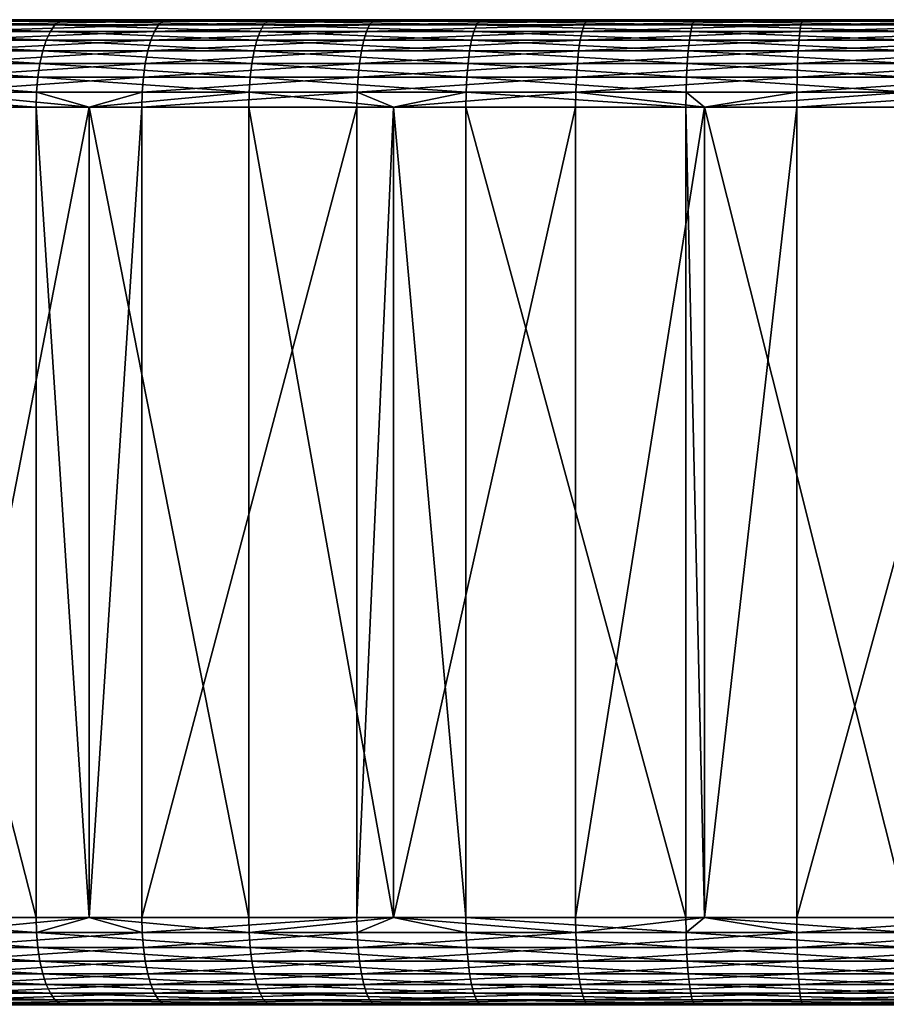
# Model space of a CAD drawing. Extents: x -135 to 135, y -170 to 0.
# Drawn here: x -9 to -1, y -9 to 0 of the extents above; entities that cross this region are included whole.
import ezdxf

# ---------------------------------------------------------------- set-up
doc = ezdxf.new("R2010")
doc.units = 0
doc.layers.add('L6', color=7, linetype='CONTINUOUS')

msp = doc.modelspace()

# ---------------------------------------------------------------- linework, layer by layer
at = {"layer": 'L6', "color": 254}
for points in [[(5.872568, 0, 26.04617), (7.780106, 0, 25.54134), (-26.69544, 0, 0.493387)], [(-26.69544, 0, 0.493387), (7.780106, 0, 25.54134), (9.645153, 0, 24.89701)], [(-26.69544, 0, 0.493387), (-3.932955, 0, 26.40875), (-1.971863, 0, 26.62709)], [(13.20731, 0, 23.20467), (16.48133, 0, 21.00609), (-26.69544, 0, 0.493387)], [(13.20731, 0, 23.20467), (-26.69544, 0, 0.493387), (11.45752, 0, 24.1167)], [(11.45752, 0, 24.1167), (-26.69544, 0, 0.493387), (9.645153, 0, 24.89701)], [(5.872568, 0, 26.04617), (-26.69544, 0, 0.493387), (1.971863, 0, 26.62709)], [(1.971863, 0, 26.62709), (-26.69544, 0, 0.493387), (-1.971863, 0, 26.62709)], [(16.48133, 0, 21.00609), (17.98767, 0, 19.73154), (-26.69544, 0, 0.493387)], [(-26.69544, 0, 0.493387), (17.98767, 0, 19.73154), (19.39578, 0, 18.34922)], [(-26.69544, 0, 0.493387), (19.39578, 0, 18.34922), (20.69795, 0, 16.86668)], [(24.71453, 0, 10.10357), (-26.65898, 0, -1.479486), (-26.69544, 0, 0.493387)], [(24.71453, 0, 10.10357), (-26.69544, 0, 0.493387), (22.95666, 0, 13.63385)], [(22.95666, 0, 13.63385), (-26.69544, 0, 0.493387), (20.69795, 0, 16.86668)], [(-7.780106, 0, 25.54134), (-3.932955, 0, 26.40875), (-26.69544, 0, 0.493387)], [(-7.780106, 0, 25.54134), (-26.69544, 0, 0.493387), (-9.645153, 0, 24.89701)], [(-26.47691, 0, -3.444279), (-26.65898, 0, -1.479486), (24.71453, 0, 10.10357)], [(-25.68075, 0, -7.306802), (-26.47691, 0, -3.444279), (24.71453, 0, 10.10357)], [(-25.68075, 0, -7.306802), (24.71453, 0, 10.10357), (-25.07099, 0, -9.183436)], [(-25.07099, 0, -9.183436), (24.71453, 0, 10.10357), (-24.32431, 0, -11.00991)], [(-22.43719, 0, -14.47282), (-24.32431, 0, -11.00991), (24.71453, 0, 10.10357)], [(-22.43719, 0, -14.47282), (24.71453, 0, 10.10357), (-21.30706, 0, -16.09034)], [(-21.30706, 0, -16.09034), (24.71453, 0, 10.10357), (-20.06056, 0, -17.61998)], [(24.71453, 0, 10.10357), (-18.7045, 0, -19.05339), (-20.06056, 0, -17.61998)], [(24.71453, 0, 10.10357), (-17.24628, 0, -20.38273), (-18.7045, 0, -19.05339)], [(-15.69387, 0, -21.60075), (-17.24628, 0, -20.38273), (24.71453, 0, 10.10357)], [(-14.05574, 0, -22.7008), (-15.69387, 0, -21.60075), (24.71453, 0, 10.10357)], [(-10.55855, 0, -24.5236), (-14.05574, 0, -22.7008), (24.71453, 0, 10.10357)], [(-10.61348, -0.012154, -24.6512), (-10.55855, 0, -24.5236), (-8.763946, -0.012154, -25.36771)], [(-6.831002, 0, -25.81138), (-8.718584, 0, -25.23641), (-10.55855, 0, -24.5236)], [(-10.55855, 0, -24.5236), (24.71453, 0, 10.10357), (-6.831002, 0, -25.81138)], [(-10.55855, 0, -24.5236), (-8.718584, 0, -25.23641), (-8.763946, -0.012154, -25.36771)], [(-7.780106, 0, 25.54134), (-9.645153, 0, 24.89701), (-9.695335, -0.012154, 25.02655)], [(-7.820586, -0.012154, 25.67423), (-7.780106, 0, 25.54134), (-9.695335, -0.012154, 25.02655)], [(-8.763946, -0.012154, -25.36771), (-8.718584, 0, -25.23641), (-6.866544, -0.012154, -25.94568)], [(-8.718584, 0, -25.23641), (-6.831002, 0, -25.81138), (-6.866544, -0.012154, -25.94568)], [(-5.903122, -0.012154, 26.18169), (-5.872568, 0, 26.04617), (-7.820586, -0.012154, 25.67423)], [(-5.872568, 0, 26.04617), (-7.780106, 0, 25.54134), (-7.820586, -0.012154, 25.67423)], [(-5.872568, 0, 26.04617), (-3.932955, 0, 26.40875), (-7.780106, 0, 25.54134)], [(-6.866544, -0.012154, -25.94568), (-6.831002, 0, -25.81138), (-4.931638, -0.012154, -26.38193)], [(-6.831002, 0, -25.81138), (24.71453, 0, 10.10357), (-2.954427, 0, -26.53604)], [(-6.831002, 0, -25.81138), (-2.954427, 0, -26.53604), (-4.906112, 0, -26.24538)], [(-6.831002, 0, -25.81138), (-4.906112, 0, -26.24538), (-4.931638, -0.012154, -26.38193)], [(-3.953418, -0.012154, 26.54615), (-3.932955, 0, 26.40875), (-5.903122, -0.012154, 26.18169)], [(-3.932955, 0, 26.40875), (-5.872568, 0, 26.04617), (-5.903122, -0.012154, 26.18169)], [(-4.931638, -0.012154, -26.38193), (-4.906112, 0, -26.24538), (-2.969798, -0.012154, -26.6741)], [(-4.906112, 0, -26.24538), (-2.954427, 0, -26.53604), (-2.969798, -0.012154, -26.6741)], [(-1.971863, 0, 26.62709), (-3.932955, 0, 26.40875), (-3.953418, -0.012154, 26.54615)], [(-1.982122, -0.012154, 26.76563), (-1.971863, 0, 26.62709), (-3.953418, -0.012154, 26.54615)], [(-2.969798, -0.012154, -26.6741), (-2.954427, 0, -26.53604), (-0.991738, -0.012154, -26.82059)], [(24.71453, 0, 10.10357), (-0.986605, 0, -26.68177), (-2.954427, 0, -26.53604)], [(-2.954427, 0, -26.53604), (-0.986605, 0, -26.68177), (-0.991738, -0.012154, -26.82059)], [(-1.982122, -0.012154, 26.76563), (0, -0.012154, 26.83892), (0, 0, 26.7)], [(0, 0, 26.7), (-1.971863, 0, 26.62709), (-1.982122, -0.012154, 26.76563)], [(1.971863, 0, 26.62709), (-1.971863, 0, 26.62709), (0, 0, 26.7)], [(-10.71673, -0.10718, -24.891), (-10.66675, -0.048246, -24.77491), (-8.849199, -0.10718, -25.61448)], [(-10.66675, -0.048246, -24.77491), (-10.61348, -0.012154, -24.6512), (-8.80793, -0.048246, -25.49503)], [(-10.66675, -0.048246, -24.77491), (-8.80793, -0.048246, -25.49503), (-8.849199, -0.10718, -25.61448)], [(-10.61348, -0.012154, -24.6512), (-8.763946, -0.012154, -25.36771), (-8.80793, -0.048246, -25.49503)], [(-7.896662, -0.10718, 25.92398), (-7.859835, -0.048246, 25.80308), (-9.789649, -0.10718, 25.27)], [(-7.859835, -0.048246, 25.80308), (-9.743994, -0.048246, 25.15215), (-9.789649, -0.10718, 25.27)], [(-7.859835, -0.048246, 25.80308), (-7.820586, -0.012154, 25.67423), (-9.743994, -0.048246, 25.15215)], [(-7.820586, -0.012154, 25.67423), (-9.695335, -0.012154, 25.02655), (-9.743994, -0.048246, 25.15215)], [(-8.849199, -0.10718, -25.61448), (-8.80793, -0.048246, -25.49503), (-6.933339, -0.10718, -26.19807)], [(-8.80793, -0.048246, -25.49503), (-8.763946, -0.012154, -25.36771), (-6.901005, -0.048246, -26.07589)], [(-8.80793, -0.048246, -25.49503), (-6.901005, -0.048246, -26.07589), (-6.933339, -0.10718, -26.19807)], [(-8.763946, -0.012154, -25.36771), (-6.866544, -0.012154, -25.94568), (-6.901005, -0.048246, -26.07589)], [(-5.932749, -0.048246, 26.31309), (-7.859835, -0.048246, 25.80308), (-7.896662, -0.10718, 25.92398)], [(-5.960546, -0.10718, 26.43637), (-5.932749, -0.048246, 26.31309), (-7.896662, -0.10718, 25.92398)], [(-5.932749, -0.048246, 26.31309), (-5.903122, -0.012154, 26.18169), (-7.859835, -0.048246, 25.80308)], [(-5.903122, -0.012154, 26.18169), (-7.820586, -0.012154, 25.67423), (-7.859835, -0.048246, 25.80308)], [(-6.933339, -0.10718, -26.19807), (-6.901005, -0.048246, -26.07589), (-4.979612, -0.10718, -26.63857)], [(-6.901005, -0.048246, -26.07589), (-6.866544, -0.012154, -25.94568), (-4.956389, -0.048246, -26.51434)], [(-6.901005, -0.048246, -26.07589), (-4.956389, -0.048246, -26.51434), (-4.979612, -0.10718, -26.63857)], [(-6.866544, -0.012154, -25.94568), (-4.931638, -0.012154, -26.38193), (-4.956389, -0.048246, -26.51434)], [(-5.960546, -0.10718, 26.43637), (-3.991876, -0.10718, 26.80438), (-3.97326, -0.048246, 26.67938)], [(-3.97326, -0.048246, 26.67938), (-5.932749, -0.048246, 26.31309), (-5.960546, -0.10718, 26.43637)], [(-3.953418, -0.012154, 26.54615), (-5.903122, -0.012154, 26.18169), (-5.932749, -0.048246, 26.31309)], [(-3.97326, -0.048246, 26.67938), (-3.953418, -0.012154, 26.54615), (-5.932749, -0.048246, 26.31309)], [(-4.979612, -0.10718, -26.63857), (-4.956389, -0.048246, -26.51434), (-2.998688, -0.10718, -26.93358)], [(-4.956389, -0.048246, -26.51434), (-4.931638, -0.012154, -26.38193), (-2.984703, -0.048246, -26.80798)], [(-4.956389, -0.048246, -26.51434), (-2.984703, -0.048246, -26.80798), (-2.998688, -0.10718, -26.93358)], [(-4.931638, -0.012154, -26.38193), (-2.969798, -0.012154, -26.6741), (-2.984703, -0.048246, -26.80798)], [(-3.991876, -0.10718, 26.80438), (-2.001404, -0.10718, 27.02599), (-1.99207, -0.048246, 26.89996)], [(-3.97326, -0.048246, 26.67938), (-3.991876, -0.10718, 26.80438), (-1.99207, -0.048246, 26.89996)], [(-3.97326, -0.048246, 26.67938), (-1.99207, -0.048246, 26.89996), (-1.982122, -0.012154, 26.76563)], [(-1.982122, -0.012154, 26.76563), (-3.953418, -0.012154, 26.54615), (-3.97326, -0.048246, 26.67938)], [(-2.998688, -0.10718, -26.93358), (-2.984703, -0.048246, -26.80798), (-1.001386, -0.10718, -27.08149)], [(-2.984703, -0.048246, -26.80798), (-2.969798, -0.012154, -26.6741), (-0.996716, -0.048246, -26.95519)], [(-2.984703, -0.048246, -26.80798), (-0.996716, -0.048246, -26.95519), (-1.001386, -0.10718, -27.08149)], [(-2.969798, -0.012154, -26.6741), (-0.991738, -0.012154, -26.82059), (-0.996716, -0.048246, -26.95519)], [(-2.001404, -0.10718, 27.02599), (0, -0.10718, 27.1), (0, -0.048246, 26.97362)], [(-1.99207, -0.048246, 26.89996), (-2.001404, -0.10718, 27.02599), (0, -0.048246, 26.97362)], [(-1.99207, -0.048246, 26.89996), (0, -0.048246, 26.97362), (0, -0.012154, 26.83892)], [(-1.982122, -0.012154, 26.76563), (-1.99207, -0.048246, 26.89996), (0, -0.012154, 26.83892)], [(-8.886499, -0.187164, -25.72245), (-10.7619, -0.187164, -24.99592), (-10.71673, -0.10718, -24.891)], [(-10.71673, -0.10718, -24.891), (-8.849199, -0.10718, -25.61448), (-8.886499, -0.187164, -25.72245)], [(-7.896662, -0.10718, 25.92398), (-9.789649, -0.10718, 25.27), (-9.830914, -0.187164, 25.37651)], [(-7.929947, -0.187164, 26.03325), (-7.896662, -0.10718, 25.92398), (-9.830914, -0.187164, 25.37651)], [(-8.886499, -0.187164, -25.72245), (-8.849199, -0.10718, -25.61448), (-6.962564, -0.187164, -26.3085)], [(-8.849199, -0.10718, -25.61448), (-6.933339, -0.10718, -26.19807), (-6.962564, -0.187164, -26.3085)], [(-7.929947, -0.187164, 26.03325), (-5.985671, -0.187164, 26.54781), (-5.960546, -0.10718, 26.43637)], [(-5.960546, -0.10718, 26.43637), (-7.896662, -0.10718, 25.92398), (-7.929947, -0.187164, 26.03325)], [(-6.962564, -0.187164, -26.3085), (-6.933339, -0.10718, -26.19807), (-5.000602, -0.187164, -26.75086)], [(-6.933339, -0.10718, -26.19807), (-4.979612, -0.10718, -26.63857), (-5.000602, -0.187164, -26.75086)], [(-5.985671, -0.187164, 26.54781), (-4.008702, -0.187164, 26.91737), (-3.991876, -0.10718, 26.80438)], [(-5.960546, -0.10718, 26.43637), (-5.985671, -0.187164, 26.54781), (-3.991876, -0.10718, 26.80438)], [(-5.000602, -0.187164, -26.75086), (-4.979612, -0.10718, -26.63857), (-3.011327, -0.187164, -27.04711)], [(-4.979612, -0.10718, -26.63857), (-2.998688, -0.10718, -26.93358), (-3.011327, -0.187164, -27.04711)], [(-4.008702, -0.187164, 26.91737), (-2.00984, -0.187164, 27.13991), (-2.001404, -0.10718, 27.02599)], [(-3.991876, -0.10718, 26.80438), (-4.008702, -0.187164, 26.91737), (-2.001404, -0.10718, 27.02599)], [(-3.011327, -0.187164, -27.04711), (-2.998688, -0.10718, -26.93358), (-1.005607, -0.187164, -27.19564)], [(-2.998688, -0.10718, -26.93358), (-1.001386, -0.10718, -27.08149), (-1.005607, -0.187164, -27.19564)], [(-2.00984, -0.187164, 27.13991), (0, -0.187164, 27.21423), (0, -0.10718, 27.1)], [(-2.001404, -0.10718, 27.02599), (-2.00984, -0.187164, 27.13991), (0, -0.10718, 27.1)], [(-10.80089, -0.28577, -25.08648), (-10.7619, -0.187164, -24.99592), (-8.918698, -0.28577, -25.81565)], [(-8.886499, -0.187164, -25.72245), (-8.918698, -0.28577, -25.81565), (-10.7619, -0.187164, -24.99592)], [(-9.866534, -0.28577, 25.46846), (-7.95868, -0.28577, 26.12758), (-7.929947, -0.187164, 26.03325)], [(-7.929947, -0.187164, 26.03325), (-9.830914, -0.187164, 25.37651), (-9.866534, -0.28577, 25.46846)], [(-6.987792, -0.28577, -26.40382), (-8.918698, -0.28577, -25.81565), (-8.886499, -0.187164, -25.72245)], [(-8.886499, -0.187164, -25.72245), (-6.962564, -0.187164, -26.3085), (-6.987792, -0.28577, -26.40382)], [(-7.95868, -0.28577, 26.12758), (-6.007359, -0.28577, 26.644), (-5.985671, -0.187164, 26.54781)], [(-7.929947, -0.187164, 26.03325), (-7.95868, -0.28577, 26.12758), (-5.985671, -0.187164, 26.54781)], [(-6.987792, -0.28577, -26.40382), (-6.962564, -0.187164, -26.3085), (-5.01872, -0.28577, -26.84778)], [(-6.962564, -0.187164, -26.3085), (-5.000602, -0.187164, -26.75086), (-5.01872, -0.28577, -26.84778)], [(-6.007359, -0.28577, 26.644), (-4.023227, -0.28577, 27.0149), (-4.008702, -0.187164, 26.91737)], [(-5.985671, -0.187164, 26.54781), (-6.007359, -0.28577, 26.644), (-4.008702, -0.187164, 26.91737)], [(-5.01872, -0.28577, -26.84778), (-5.000602, -0.187164, -26.75086), (-3.022239, -0.28577, -27.14511)], [(-5.000602, -0.187164, -26.75086), (-3.011327, -0.187164, -27.04711), (-3.022239, -0.28577, -27.14511)], [(-4.008702, -0.187164, 26.91737), (-4.023227, -0.28577, 27.0149), (-2.00984, -0.187164, 27.13991)], [(-2.017122, -0.28577, 27.23825), (-2.00984, -0.187164, 27.13991), (-4.023227, -0.28577, 27.0149)], [(-3.022239, -0.28577, -27.14511), (-3.011327, -0.187164, -27.04711), (-1.00925, -0.28577, -27.29418)], [(-3.011327, -0.187164, -27.04711), (-1.005607, -0.187164, -27.19564), (-1.00925, -0.28577, -27.29418)], [(0, -0.187164, 27.21423), (-2.017122, -0.28577, 27.23825), (0, -0.28577, 27.31284)], [(0, -0.187164, 27.21423), (-2.00984, -0.187164, 27.13991), (-2.017122, -0.28577, 27.23825)], [(-10.83252, -0.4, -25.15995), (-10.80089, -0.28577, -25.08648), (-8.944816, -0.4, -25.89125)], [(-10.80089, -0.28577, -25.08648), (-8.918698, -0.28577, -25.81565), (-8.944816, -0.4, -25.89125)], [(-9.895428, -0.4, 25.54304), (-7.981987, -0.4, 26.20409), (-7.95868, -0.28577, 26.12758)], [(-9.866534, -0.28577, 25.46846), (-9.895428, -0.4, 25.54304), (-7.95868, -0.28577, 26.12758)], [(-8.944816, -0.4, -25.89125), (-8.918698, -0.28577, -25.81565), (-7.008255, -0.4, -26.48114)], [(-6.987792, -0.28577, -26.40382), (-7.008255, -0.4, -26.48114), (-8.918698, -0.28577, -25.81565)], [(-7.981987, -0.4, 26.20409), (-6.024951, -0.4, 26.72202), (-6.007359, -0.28577, 26.644)], [(-7.95868, -0.28577, 26.12758), (-7.981987, -0.4, 26.20409), (-6.007359, -0.28577, 26.644)], [(-5.033418, -0.4, -26.92641), (-7.008255, -0.4, -26.48114), (-6.987792, -0.28577, -26.40382)], [(-6.987792, -0.28577, -26.40382), (-5.01872, -0.28577, -26.84778), (-5.033418, -0.4, -26.92641)], [(-6.007359, -0.28577, 26.644), (-6.024951, -0.4, 26.72202), (-4.023227, -0.28577, 27.0149)], [(-4.035009, -0.4, 27.09401), (-4.023227, -0.28577, 27.0149), (-6.024951, -0.4, 26.72202)], [(-5.033418, -0.4, -26.92641), (-5.01872, -0.28577, -26.84778), (-3.031089, -0.4, -27.2246)], [(-5.01872, -0.28577, -26.84778), (-3.022239, -0.28577, -27.14511), (-3.031089, -0.4, -27.2246)], [(-2.017122, -0.28577, 27.23825), (-4.035009, -0.4, 27.09401), (-2.023029, -0.4, 27.31802)], [(-2.017122, -0.28577, 27.23825), (-4.023227, -0.28577, 27.0149), (-4.035009, -0.4, 27.09401)], [(-3.031089, -0.4, -27.2246), (-3.022239, -0.28577, -27.14511), (-1.012206, -0.4, -27.37411)], [(-3.022239, -0.28577, -27.14511), (-1.00925, -0.28577, -27.29418), (-1.012206, -0.4, -27.37411)], [(0, -0.28577, 27.31284), (-2.017122, -0.28577, 27.23825), (-2.023029, -0.4, 27.31802)], [(0, -0.28577, 27.31284), (-2.023029, -0.4, 27.31802), (0, -0.4, 27.39282)], [(-10.85583, -0.526384, -25.21408), (-10.83252, -0.4, -25.15995), (-8.964061, -0.526384, -25.94695)], [(-10.83252, -0.4, -25.15995), (-8.944816, -0.4, -25.89125), (-8.964061, -0.526384, -25.94695)], [(-9.916717, -0.526384, 25.598), (-7.999159, -0.526384, 26.26047), (-7.981987, -0.4, 26.20409)], [(-9.895428, -0.4, 25.54304), (-9.916717, -0.526384, 25.598), (-7.981987, -0.4, 26.20409)], [(-8.964061, -0.526384, -25.94695), (-8.944816, -0.4, -25.89125), (-7.023333, -0.526384, -26.53811)], [(-8.944816, -0.4, -25.89125), (-7.008255, -0.4, -26.48114), (-7.023333, -0.526384, -26.53811)], [(-7.981987, -0.4, 26.20409), (-7.999159, -0.526384, 26.26047), (-6.024951, -0.4, 26.72202)], [(-6.037913, -0.526384, 26.77951), (-6.024951, -0.4, 26.72202), (-7.999159, -0.526384, 26.26047)], [(-7.023333, -0.526384, -26.53811), (-7.008255, -0.4, -26.48114), (-5.044247, -0.526384, -26.98434)], [(-5.033418, -0.4, -26.92641), (-5.044247, -0.526384, -26.98434), (-7.008255, -0.4, -26.48114)], [(-6.037913, -0.526384, 26.77951), (-4.04369, -0.526384, 27.1523), (-4.035009, -0.4, 27.09401)], [(-4.035009, -0.4, 27.09401), (-6.024951, -0.4, 26.72202), (-6.037913, -0.526384, 26.77951)], [(-3.03761, -0.526384, -27.28318), (-5.044247, -0.526384, -26.98434), (-5.033418, -0.4, -26.92641)], [(-5.033418, -0.4, -26.92641), (-3.031089, -0.4, -27.2246), (-3.03761, -0.526384, -27.28318)], [(-2.023029, -0.4, 27.31802), (-4.035009, -0.4, 27.09401), (-4.04369, -0.526384, 27.1523)], [(-2.023029, -0.4, 27.31802), (-4.04369, -0.526384, 27.1523), (-2.027381, -0.526384, 27.37679)], [(-3.03761, -0.526384, -27.28318), (-3.031089, -0.4, -27.2246), (-1.014384, -0.526384, -27.43301)], [(-3.031089, -0.4, -27.2246), (-1.012206, -0.4, -27.37411), (-1.014384, -0.526384, -27.43301)], [(0, -0.4, 27.39282), (-2.023029, -0.4, 27.31802), (-2.027381, -0.526384, 27.37679)], [(0, -0.4, 27.39282), (-2.027381, -0.526384, 27.37679), (0, -0.526384, 27.45175)], [(-10.8701, -0.661082, -25.24723), (-10.85583, -0.526384, -25.21408), (-8.975846, -0.661082, -25.98107)], [(-10.85583, -0.526384, -25.21408), (-8.964061, -0.526384, -25.94695), (-8.975846, -0.661082, -25.98107)], [(-9.916717, -0.526384, 25.598), (-9.929756, -0.661082, 25.63165), (-7.999159, -0.526384, 26.26047)], [(-8.009677, -0.661082, 26.295), (-7.999159, -0.526384, 26.26047), (-9.929756, -0.661082, 25.63165)], [(-8.975846, -0.661082, -25.98107), (-8.964061, -0.526384, -25.94695), (-7.032567, -0.661082, -26.57301)], [(-8.964061, -0.526384, -25.94695), (-7.023333, -0.526384, -26.53811), (-7.032567, -0.661082, -26.57301)], [(-8.009677, -0.661082, 26.295), (-6.045852, -0.661082, 26.81472), (-6.037913, -0.526384, 26.77951)], [(-6.037913, -0.526384, 26.77951), (-7.999159, -0.526384, 26.26047), (-8.009677, -0.661082, 26.295)], [(-7.032567, -0.661082, -26.57301), (-7.023333, -0.526384, -26.53811), (-5.050879, -0.661082, -27.01981)], [(-7.023333, -0.526384, -26.53811), (-5.044247, -0.526384, -26.98434), (-5.050879, -0.661082, -27.01981)], [(-6.045852, -0.661082, 26.81472), (-4.049006, -0.661082, 27.188), (-4.04369, -0.526384, 27.1523)], [(-6.037913, -0.526384, 26.77951), (-6.045852, -0.661082, 26.81472), (-4.04369, -0.526384, 27.1523)], [(-5.050879, -0.661082, -27.01981), (-5.044247, -0.526384, -26.98434), (-3.041604, -0.661082, -27.31905)], [(-3.03761, -0.526384, -27.28318), (-3.041604, -0.661082, -27.31905), (-5.044247, -0.526384, -26.98434)], [(-2.027381, -0.526384, 27.37679), (-4.04369, -0.526384, 27.1523), (-4.049006, -0.661082, 27.188)], [(-2.027381, -0.526384, 27.37679), (-4.049006, -0.661082, 27.188), (-2.030047, -0.661082, 27.41278)], [(-1.015717, -0.661082, -27.46907), (-3.041604, -0.661082, -27.31905), (-3.03761, -0.526384, -27.28318)], [(-3.03761, -0.526384, -27.28318), (-1.014384, -0.526384, -27.43301), (-1.015717, -0.661082, -27.46907)], [(0, -0.526384, 27.45175), (-2.027381, -0.526384, 27.37679), (-2.030047, -0.661082, 27.41278)], [(0, -0.526384, 27.45175), (-2.030047, -0.661082, 27.41278), (0, -0.661082, 27.48785)], [(-8.979815, -0.8, -25.99256), (-10.87491, -0.8, -25.25839), (-10.8701, -0.661082, -25.24723)], [(-10.8701, -0.661082, -25.24723), (-8.975846, -0.661082, -25.98107), (-8.979815, -0.8, -25.99256)], [(-9.929756, -0.661082, 25.63165), (-9.934146, -0.8, 25.64299), (-8.493368, -0.8, 26.14074)], [(-8.009677, -0.661082, 26.295), (-9.929756, -0.661082, 25.63165), (-8.493368, -0.8, 26.14074)], [(-8.979815, -0.8, -25.99256), (-8.975846, -0.661082, -25.98107), (-8.493863, -0.8, -26.14058)], [(-8.975846, -0.661082, -25.98107), (-7.032567, -0.661082, -26.57301), (-8.493863, -0.8, -26.14058)], [(-7.032567, -0.661082, -26.57301), (-7.035676, -0.8, -26.58476), (-8.493863, -0.8, -26.14058)], [(-8.493368, -0.8, 26.14074), (-8.013218, -0.8, 26.30662), (-8.009677, -0.661082, 26.295)], [(-8.009677, -0.661082, 26.295), (-8.013218, -0.8, 26.30662), (-6.045852, -0.661082, 26.81472)], [(-8.013218, -0.8, 26.30662), (-6.048525, -0.8, 26.82658), (-6.045852, -0.661082, 26.81472)], [(-7.032567, -0.661082, -26.57301), (-5.7139, -0.8, -26.88277), (-7.035676, -0.8, -26.58476)], [(-5.050879, -0.661082, -27.01981), (-5.7139, -0.8, -26.88277), (-7.032567, -0.661082, -26.57301)], [(-6.045852, -0.661082, 26.81472), (-6.048525, -0.8, 26.82658), (-5.715654, -0.8, 26.8888)], [(-6.045852, -0.661082, 26.81472), (-5.715654, -0.8, 26.8888), (-4.049006, -0.661082, 27.188)], [(-4.049006, -0.661082, 27.188), (-5.715654, -0.8, 26.8888), (-4.050797, -0.8, 27.20002)], [(-5.050879, -0.661082, -27.01981), (-5.053112, -0.8, -27.03176), (-5.7139, -0.8, -26.88277)], [(-3.042949, -0.8, -27.33113), (-5.053112, -0.8, -27.03176), (-5.050879, -0.661082, -27.01981)], [(-5.050879, -0.661082, -27.01981), (-3.041604, -0.661082, -27.31905), (-3.042949, -0.8, -27.33113)], [(-4.049006, -0.661082, 27.188), (-4.050797, -0.8, 27.20002), (-2.872512, -0.8, 27.33121)], [(-2.030047, -0.661082, 27.41278), (-4.049006, -0.661082, 27.188), (-2.872512, -0.8, 27.33121)], [(-3.042949, -0.8, -27.33113), (-3.041604, -0.661082, -27.31905), (-2.874109, -0.8, -27.34363)], [(-1.015717, -0.661082, -27.46907), (-2.874109, -0.8, -27.34363), (-3.041604, -0.661082, -27.31905)], [(-1.016166, -0.8, -27.48122), (-2.874109, -0.8, -27.34363), (-1.015717, -0.661082, -27.46907)], [(-2.030047, -0.661082, 27.41278), (-2.872512, -0.8, 27.33121), (-2.030944, -0.8, 27.4249)], [(0, -0.661082, 27.48785), (-2.030047, -0.661082, 27.41278), (-2.030944, -0.8, 27.4249)], [(0, -0.661082, 27.48785), (-2.030944, -0.8, 27.4249), (0, -0.8, 27.5)], [(-10.87491, -8.2, -25.25839), (-10.87491, -0.8, -25.25839), (-8.979815, -8.2, -25.99256)], [(-8.979815, -8.2, -25.99256), (-10.87491, -0.8, -25.25839), (-8.979815, -0.8, -25.99256)], [(-8.493368, -8.2, 26.14074), (-8.493368, -0.8, 26.14074), (-9.934146, -8.2, 25.64299)], [(-9.934146, -8.2, 25.64299), (-8.493368, -0.8, 26.14074), (-9.934146, -0.8, 25.64299)], [(-8.979815, -8.2, -25.99256), (-8.979815, -0.8, -25.99256), (-8.493863, -8.2, -26.14058)], [(-8.493863, -8.2, -26.14058), (-8.979815, -0.8, -25.99256), (-8.493863, -0.8, -26.14058)], [(-8.493863, -8.2, -26.14058), (-8.493863, -0.8, -26.14058), (-7.035676, -8.2, -26.58476)], [(-7.035676, -8.2, -26.58476), (-8.493863, -0.8, -26.14058), (-7.035676, -0.8, -26.58476)], [(-8.013218, -8.2, 26.30662), (-8.013218, -0.8, 26.30662), (-8.493368, -8.2, 26.14074)], [(-8.493368, -8.2, 26.14074), (-8.013218, -0.8, 26.30662), (-8.493368, -0.8, 26.14074)], [(-6.048525, -8.2, 26.82658), (-6.048525, -0.8, 26.82658), (-8.013218, -8.2, 26.30662)], [(-8.013218, -8.2, 26.30662), (-6.048525, -0.8, 26.82658), (-8.013218, -0.8, 26.30662)], [(-7.035676, -8.2, -26.58476), (-7.035676, -0.8, -26.58476), (-5.7139, -8.2, -26.88277)], [(-5.7139, -8.2, -26.88277), (-7.035676, -0.8, -26.58476), (-5.7139, -0.8, -26.88277)], [(-5.715654, -8.2, 26.8888), (-5.715654, -0.8, 26.8888), (-6.048525, -8.2, 26.82658)], [(-6.048525, -8.2, 26.82658), (-5.715654, -0.8, 26.8888), (-6.048525, -0.8, 26.82658)], [(-4.050797, -8.2, 27.20002), (-4.050797, -0.8, 27.20002), (-5.715654, -8.2, 26.8888)], [(-5.715654, -8.2, 26.8888), (-4.050797, -0.8, 27.20002), (-5.715654, -0.8, 26.8888)], [(-5.7139, -8.2, -26.88277), (-5.7139, -0.8, -26.88277), (-5.053112, -8.2, -27.03176)], [(-5.053112, -8.2, -27.03176), (-5.7139, -0.8, -26.88277), (-5.053112, -0.8, -27.03176)], [(-5.053112, -8.2, -27.03176), (-5.053112, -0.8, -27.03176), (-3.042949, -8.2, -27.33113)], [(-3.042949, -8.2, -27.33113), (-5.053112, -0.8, -27.03176), (-3.042949, -0.8, -27.33113)], [(-2.872512, -8.2, 27.33121), (-2.872512, -0.8, 27.33121), (-4.050797, -8.2, 27.20002)], [(-4.050797, -8.2, 27.20002), (-2.872512, -0.8, 27.33121), (-4.050797, -0.8, 27.20002)], [(-3.042949, -8.2, -27.33113), (-3.042949, -0.8, -27.33113), (-2.874109, -8.2, -27.34363)], [(-2.874109, -8.2, -27.34363), (-3.042949, -0.8, -27.33113), (-2.874109, -0.8, -27.34363)], [(-2.874109, -8.2, -27.34363), (-2.874109, -0.8, -27.34363), (-1.016166, -8.2, -27.48122)], [(-1.016166, -8.2, -27.48122), (-2.874109, -0.8, -27.34363), (-1.016166, -0.8, -27.48122)], [(-2.030944, -8.2, 27.4249), (-2.030944, -0.8, 27.4249), (-2.872512, -8.2, 27.33121)], [(-2.872512, -8.2, 27.33121), (-2.030944, -0.8, 27.4249), (-2.872512, -0.8, 27.33121)], [(0, -8.2, 27.5), (0, -0.8, 27.5), (-2.030944, -8.2, 27.4249)], [(-2.030944, -8.2, 27.4249), (0, -0.8, 27.5), (-2.030944, -0.8, 27.4249)], [(-10.8701, -8.338919, -25.24723), (-10.87491, -8.2, -25.25839), (-8.975846, -8.338919, -25.98107)], [(-10.87491, -8.2, -25.25839), (-8.979815, -8.2, -25.99256), (-8.975846, -8.338919, -25.98107)], [(-8.493368, -8.2, 26.14074), (-9.934146, -8.2, 25.64299), (-9.929756, -8.338919, 25.63165)], [(-8.009677, -8.338919, 26.295), (-8.493368, -8.2, 26.14074), (-9.929756, -8.338919, 25.63165)], [(-8.975846, -8.338919, -25.98107), (-8.979815, -8.2, -25.99256), (-8.493863, -8.2, -26.14058)], [(-8.975846, -8.338919, -25.98107), (-8.493863, -8.2, -26.14058), (-7.032567, -8.338919, -26.57301)], [(-8.493863, -8.2, -26.14058), (-7.035676, -8.2, -26.58476), (-7.032567, -8.338919, -26.57301)], [(-8.009677, -8.338919, 26.295), (-8.013218, -8.2, 26.30662), (-8.493368, -8.2, 26.14074)], [(-6.048525, -8.2, 26.82658), (-8.013218, -8.2, 26.30662), (-8.009677, -8.338919, 26.295)], [(-6.045852, -8.338919, 26.81472), (-6.048525, -8.2, 26.82658), (-8.009677, -8.338919, 26.295)], [(-7.032567, -8.338919, -26.57301), (-7.035676, -8.2, -26.58476), (-5.7139, -8.2, -26.88277)], [(-7.032567, -8.338919, -26.57301), (-5.7139, -8.2, -26.88277), (-5.050879, -8.338919, -27.01981)], [(-6.045852, -8.338919, 26.81472), (-5.715654, -8.2, 26.8888), (-6.048525, -8.2, 26.82658)], [(-4.049006, -8.338919, 27.188), (-5.715654, -8.2, 26.8888), (-6.045852, -8.338919, 26.81472)], [(-4.049006, -8.338919, 27.188), (-4.050797, -8.2, 27.20002), (-5.715654, -8.2, 26.8888)], [(-5.050879, -8.338919, -27.01981), (-5.7139, -8.2, -26.88277), (-5.053112, -8.2, -27.03176)], [(-5.050879, -8.338919, -27.01981), (-5.053112, -8.2, -27.03176), (-3.041604, -8.338919, -27.31905)], [(-5.053112, -8.2, -27.03176), (-3.042949, -8.2, -27.33113), (-3.041604, -8.338919, -27.31905)], [(-2.872512, -8.2, 27.33121), (-4.050797, -8.2, 27.20002), (-4.049006, -8.338919, 27.188)], [(-4.049006, -8.338919, 27.188), (-2.030047, -8.338919, 27.41278), (-2.872512, -8.2, 27.33121)], [(-3.041604, -8.338919, -27.31905), (-3.042949, -8.2, -27.33113), (-2.874109, -8.2, -27.34363)], [(-3.041604, -8.338919, -27.31905), (-2.874109, -8.2, -27.34363), (-1.015717, -8.338919, -27.46907)], [(-2.874109, -8.2, -27.34363), (-1.016166, -8.2, -27.48122), (-1.015717, -8.338919, -27.46907)], [(-2.030047, -8.338919, 27.41278), (-2.030944, -8.2, 27.4249), (-2.872512, -8.2, 27.33121)], [(-2.030047, -8.338919, 27.41278), (0, -8.2, 27.5), (-2.030944, -8.2, 27.4249)], [(0, -8.338919, 27.48785), (0, -8.2, 27.5), (-2.030047, -8.338919, 27.41278)], [(-8.975846, -8.338919, -25.98107), (-8.964061, -8.473616, -25.94695), (-10.8701, -8.338919, -25.24723)], [(-10.8701, -8.338919, -25.24723), (-8.964061, -8.473616, -25.94695), (-10.85583, -8.473616, -25.21408)], [(-9.929756, -8.338919, 25.63165), (-9.916717, -8.473616, 25.598), (-8.009677, -8.338919, 26.295)], [(-8.009677, -8.338919, 26.295), (-9.916717, -8.473616, 25.598), (-7.999159, -8.473616, 26.26047)], [(-7.032567, -8.338919, -26.57301), (-7.023333, -8.473616, -26.53811), (-8.975846, -8.338919, -25.98107)], [(-8.975846, -8.338919, -25.98107), (-7.023333, -8.473616, -26.53811), (-8.964061, -8.473616, -25.94695)], [(-8.009677, -8.338919, 26.295), (-7.999159, -8.473616, 26.26047), (-6.045852, -8.338919, 26.81472)], [(-6.045852, -8.338919, 26.81472), (-7.999159, -8.473616, 26.26047), (-6.037913, -8.473616, 26.77951)], [(-5.050879, -8.338919, -27.01981), (-5.044247, -8.473616, -26.98434), (-7.032567, -8.338919, -26.57301)], [(-7.032567, -8.338919, -26.57301), (-5.044247, -8.473616, -26.98434), (-7.023333, -8.473616, -26.53811)], [(-6.045852, -8.338919, 26.81472), (-6.037913, -8.473616, 26.77951), (-4.049006, -8.338919, 27.188)], [(-4.049006, -8.338919, 27.188), (-6.037913, -8.473616, 26.77951), (-4.04369, -8.473616, 27.1523)], [(-3.041604, -8.338919, -27.31905), (-3.03761, -8.473616, -27.28318), (-5.050879, -8.338919, -27.01981)], [(-5.050879, -8.338919, -27.01981), (-3.03761, -8.473616, -27.28318), (-5.044247, -8.473616, -26.98434)], [(-4.049006, -8.338919, 27.188), (-4.04369, -8.473616, 27.1523), (-2.030047, -8.338919, 27.41278)], [(-2.030047, -8.338919, 27.41278), (-4.04369, -8.473616, 27.1523), (-2.027381, -8.473616, 27.37679)], [(-1.015717, -8.338919, -27.46907), (-1.014384, -8.473616, -27.43301), (-3.041604, -8.338919, -27.31905)], [(-3.041604, -8.338919, -27.31905), (-1.014384, -8.473616, -27.43301), (-3.03761, -8.473616, -27.28318)], [(-2.030047, -8.338919, 27.41278), (-2.027381, -8.473616, 27.37679), (0, -8.338919, 27.48785)], [(0, -8.338919, 27.48785), (-2.027381, -8.473616, 27.37679), (0, -8.473616, 27.45175)], [(-8.964061, -8.473616, -25.94695), (-8.944816, -8.6, -25.89125), (-10.85583, -8.473616, -25.21408)], [(-10.85583, -8.473616, -25.21408), (-8.944816, -8.6, -25.89125), (-10.83252, -8.6, -25.15995)], [(-9.916717, -8.473616, 25.598), (-9.895428, -8.6, 25.54304), (-7.999159, -8.473616, 26.26047)], [(-7.999159, -8.473616, 26.26047), (-9.895428, -8.6, 25.54304), (-7.981987, -8.6, 26.20409)], [(-7.023333, -8.473616, -26.53811), (-7.008255, -8.6, -26.48114), (-8.964061, -8.473616, -25.94695)], [(-8.964061, -8.473616, -25.94695), (-7.008255, -8.6, -26.48114), (-8.944816, -8.6, -25.89125)], [(-7.999159, -8.473616, 26.26047), (-7.981987, -8.6, 26.20409), (-6.037913, -8.473616, 26.77951)], [(-6.037913, -8.473616, 26.77951), (-7.981987, -8.6, 26.20409), (-6.024951, -8.6, 26.72202)], [(-5.044247, -8.473616, -26.98434), (-5.033418, -8.6, -26.92641), (-7.023333, -8.473616, -26.53811)], [(-7.023333, -8.473616, -26.53811), (-5.033418, -8.6, -26.92641), (-7.008255, -8.6, -26.48114)], [(-6.037913, -8.473616, 26.77951), (-6.024951, -8.6, 26.72202), (-4.04369, -8.473616, 27.1523)], [(-4.04369, -8.473616, 27.1523), (-6.024951, -8.6, 26.72202), (-4.035009, -8.6, 27.09401)], [(-3.03761, -8.473616, -27.28318), (-3.031089, -8.6, -27.2246), (-5.044247, -8.473616, -26.98434)], [(-5.044247, -8.473616, -26.98434), (-3.031089, -8.6, -27.2246), (-5.033418, -8.6, -26.92641)], [(-4.04369, -8.473616, 27.1523), (-4.035009, -8.6, 27.09401), (-2.027381, -8.473616, 27.37679)], [(-2.027381, -8.473616, 27.37679), (-4.035009, -8.6, 27.09401), (-2.023029, -8.6, 27.31802)], [(-1.014384, -8.473616, -27.43301), (-1.012206, -8.6, -27.37411), (-3.03761, -8.473616, -27.28318)], [(-3.03761, -8.473616, -27.28318), (-1.012206, -8.6, -27.37411), (-3.031089, -8.6, -27.2246)], [(-2.027381, -8.473616, 27.37679), (-2.023029, -8.6, 27.31802), (0, -8.473616, 27.45175)], [(0, -8.473616, 27.45175), (-2.023029, -8.6, 27.31802), (0, -8.6, 27.39282)], [(-8.944816, -8.6, -25.89125), (-8.918698, -8.71423, -25.81565), (-10.83252, -8.6, -25.15995)], [(-10.83252, -8.6, -25.15995), (-8.918698, -8.71423, -25.81565), (-10.80089, -8.71423, -25.08648)], [(-9.895428, -8.6, 25.54304), (-9.866534, -8.71423, 25.46846), (-7.981987, -8.6, 26.20409)], [(-7.981987, -8.6, 26.20409), (-9.866534, -8.71423, 25.46846), (-7.95868, -8.71423, 26.12758)], [(-7.008255, -8.6, -26.48114), (-6.987792, -8.71423, -26.40382), (-8.944816, -8.6, -25.89125)], [(-8.944816, -8.6, -25.89125), (-6.987792, -8.71423, -26.40382), (-8.918698, -8.71423, -25.81565)], [(-7.981987, -8.6, 26.20409), (-7.95868, -8.71423, 26.12758), (-6.024951, -8.6, 26.72202)], [(-6.024951, -8.6, 26.72202), (-7.95868, -8.71423, 26.12758), (-6.007359, -8.71423, 26.644)], [(-5.033418, -8.6, -26.92641), (-5.01872, -8.71423, -26.84778), (-7.008255, -8.6, -26.48114)], [(-7.008255, -8.6, -26.48114), (-5.01872, -8.71423, -26.84778), (-6.987792, -8.71423, -26.40382)], [(-6.024951, -8.6, 26.72202), (-6.007359, -8.71423, 26.644), (-4.035009, -8.6, 27.09401)], [(-4.035009, -8.6, 27.09401), (-6.007359, -8.71423, 26.644), (-4.023227, -8.71423, 27.0149)], [(-3.031089, -8.6, -27.2246), (-3.022239, -8.71423, -27.14511), (-5.033418, -8.6, -26.92641)], [(-5.033418, -8.6, -26.92641), (-3.022239, -8.71423, -27.14511), (-5.01872, -8.71423, -26.84778)], [(-4.035009, -8.6, 27.09401), (-4.023227, -8.71423, 27.0149), (-2.023029, -8.6, 27.31802)], [(-2.023029, -8.6, 27.31802), (-4.023227, -8.71423, 27.0149), (-2.017122, -8.71423, 27.23825)], [(-1.012206, -8.6, -27.37411), (-1.00925, -8.71423, -27.29418), (-3.031089, -8.6, -27.2246)], [(-3.031089, -8.6, -27.2246), (-1.00925, -8.71423, -27.29418), (-3.022239, -8.71423, -27.14511)], [(-2.023029, -8.6, 27.31802), (-2.017122, -8.71423, 27.23825), (0, -8.6, 27.39282)], [(0, -8.6, 27.39282), (-2.017122, -8.71423, 27.23825), (0, -8.71423, 27.31284)], [(-8.918698, -8.71423, -25.81565), (-8.886499, -8.812835, -25.72245), (-10.80089, -8.71423, -25.08648)], [(-10.80089, -8.71423, -25.08648), (-8.886499, -8.812835, -25.72245), (-10.7619, -8.812835, -24.99592)], [(-9.866534, -8.71423, 25.46846), (-9.830914, -8.812835, 25.37651), (-7.95868, -8.71423, 26.12758)], [(-7.95868, -8.71423, 26.12758), (-9.830914, -8.812835, 25.37651), (-7.929947, -8.812835, 26.03325)], [(-6.987792, -8.71423, -26.40382), (-6.962564, -8.812835, -26.3085), (-8.918698, -8.71423, -25.81565)], [(-8.918698, -8.71423, -25.81565), (-6.962564, -8.812835, -26.3085), (-8.886499, -8.812835, -25.72245)], [(-7.95868, -8.71423, 26.12758), (-7.929947, -8.812835, 26.03325), (-6.007359, -8.71423, 26.644)], [(-6.007359, -8.71423, 26.644), (-7.929947, -8.812835, 26.03325), (-5.985671, -8.812835, 26.54781)], [(-5.01872, -8.71423, -26.84778), (-5.000602, -8.812835, -26.75086), (-6.987792, -8.71423, -26.40382)], [(-6.987792, -8.71423, -26.40382), (-5.000602, -8.812835, -26.75086), (-6.962564, -8.812835, -26.3085)], [(-6.007359, -8.71423, 26.644), (-5.985671, -8.812835, 26.54781), (-4.023227, -8.71423, 27.0149)], [(-4.023227, -8.71423, 27.0149), (-5.985671, -8.812835, 26.54781), (-4.008702, -8.812835, 26.91737)], [(-3.022239, -8.71423, -27.14511), (-3.011327, -8.812835, -27.04711), (-5.01872, -8.71423, -26.84778)], [(-5.01872, -8.71423, -26.84778), (-3.011327, -8.812835, -27.04711), (-5.000602, -8.812835, -26.75086)], [(-4.023227, -8.71423, 27.0149), (-4.008702, -8.812835, 26.91737), (-2.017122, -8.71423, 27.23825)], [(-2.017122, -8.71423, 27.23825), (-4.008702, -8.812835, 26.91737), (-2.00984, -8.812835, 27.13991)], [(-1.00925, -8.71423, -27.29418), (-1.005607, -8.812835, -27.19564), (-3.022239, -8.71423, -27.14511)], [(-3.022239, -8.71423, -27.14511), (-1.005607, -8.812835, -27.19564), (-3.011327, -8.812835, -27.04711)], [(-2.017122, -8.71423, 27.23825), (-2.00984, -8.812835, 27.13991), (0, -8.71423, 27.31284)], [(0, -8.71423, 27.31284), (-2.00984, -8.812835, 27.13991), (0, -8.812835, 27.21423)], [(-8.886499, -8.812835, -25.72245), (-8.849199, -8.89282, -25.61448), (-10.7619, -8.812835, -24.99592)], [(-10.7619, -8.812835, -24.99592), (-8.849199, -8.89282, -25.61448), (-10.71673, -8.89282, -24.891)], [(-9.830914, -8.812835, 25.37651), (-9.789649, -8.89282, 25.27), (-7.929947, -8.812835, 26.03325)], [(-7.929947, -8.812835, 26.03325), (-9.789649, -8.89282, 25.27), (-7.896662, -8.89282, 25.92398)], [(-6.962564, -8.812835, -26.3085), (-6.933339, -8.89282, -26.19807), (-8.886499, -8.812835, -25.72245)], [(-8.886499, -8.812835, -25.72245), (-6.933339, -8.89282, -26.19807), (-8.849199, -8.89282, -25.61448)], [(-7.929947, -8.812835, 26.03325), (-7.896662, -8.89282, 25.92398), (-5.985671, -8.812835, 26.54781)], [(-5.985671, -8.812835, 26.54781), (-7.896662, -8.89282, 25.92398), (-5.960546, -8.89282, 26.43637)], [(-5.000602, -8.812835, -26.75086), (-4.979612, -8.89282, -26.63857), (-6.962564, -8.812835, -26.3085)], [(-6.962564, -8.812835, -26.3085), (-4.979612, -8.89282, -26.63857), (-6.933339, -8.89282, -26.19807)], [(-5.985671, -8.812835, 26.54781), (-5.960546, -8.89282, 26.43637), (-4.008702, -8.812835, 26.91737)], [(-4.008702, -8.812835, 26.91737), (-5.960546, -8.89282, 26.43637), (-3.991876, -8.89282, 26.80438)], [(-3.011327, -8.812835, -27.04711), (-2.998688, -8.89282, -26.93358), (-5.000602, -8.812835, -26.75086)], [(-5.000602, -8.812835, -26.75086), (-2.998688, -8.89282, -26.93358), (-4.979612, -8.89282, -26.63857)], [(-4.008702, -8.812835, 26.91737), (-3.991876, -8.89282, 26.80438), (-2.00984, -8.812835, 27.13991)], [(-2.00984, -8.812835, 27.13991), (-3.991876, -8.89282, 26.80438), (-2.001404, -8.89282, 27.02599)], [(-1.005607, -8.812835, -27.19564), (-1.001386, -8.89282, -27.08149), (-3.011327, -8.812835, -27.04711)], [(-3.011327, -8.812835, -27.04711), (-1.001386, -8.89282, -27.08149), (-2.998688, -8.89282, -26.93358)], [(-2.00984, -8.812835, 27.13991), (-2.001404, -8.89282, 27.02599), (0, -8.812835, 27.21423)], [(0, -8.812835, 27.21423), (-2.001404, -8.89282, 27.02599), (0, -8.89282, 27.1)], [(-8.849199, -8.89282, -25.61448), (-8.80793, -8.951754, -25.49503), (-10.71673, -8.89282, -24.891)], [(-10.71673, -8.89282, -24.891), (-8.80793, -8.951754, -25.49503), (-10.66675, -8.951754, -24.77491)], [(-9.789649, -8.89282, 25.27), (-9.743994, -8.951754, 25.15215), (-7.896662, -8.89282, 25.92398)], [(-7.896662, -8.89282, 25.92398), (-9.743994, -8.951754, 25.15215), (-7.859835, -8.951754, 25.80308)], [(-6.933339, -8.89282, -26.19807), (-6.901005, -8.951754, -26.07589), (-8.849199, -8.89282, -25.61448)], [(-8.849199, -8.89282, -25.61448), (-6.901005, -8.951754, -26.07589), (-8.80793, -8.951754, -25.49503)], [(-7.896662, -8.89282, 25.92398), (-7.859835, -8.951754, 25.80308), (-5.960546, -8.89282, 26.43637)], [(-5.960546, -8.89282, 26.43637), (-7.859835, -8.951754, 25.80308), (-5.932749, -8.951754, 26.31309)], [(-4.979612, -8.89282, -26.63857), (-4.956389, -8.951754, -26.51434), (-6.933339, -8.89282, -26.19807)], [(-6.933339, -8.89282, -26.19807), (-4.956389, -8.951754, -26.51434), (-6.901005, -8.951754, -26.07589)], [(-5.960546, -8.89282, 26.43637), (-5.932749, -8.951754, 26.31309), (-3.991876, -8.89282, 26.80438)], [(-3.991876, -8.89282, 26.80438), (-5.932749, -8.951754, 26.31309), (-3.97326, -8.951754, 26.67938)], [(-2.998688, -8.89282, -26.93358), (-2.984703, -8.951754, -26.80798), (-4.979612, -8.89282, -26.63857)], [(-4.979612, -8.89282, -26.63857), (-2.984703, -8.951754, -26.80798), (-4.956389, -8.951754, -26.51434)], [(-3.991876, -8.89282, 26.80438), (-3.97326, -8.951754, 26.67938), (-2.001404, -8.89282, 27.02599)], [(-2.001404, -8.89282, 27.02599), (-3.97326, -8.951754, 26.67938), (-1.99207, -8.951754, 26.89996)], [(-1.001386, -8.89282, -27.08149), (-0.996716, -8.951754, -26.95519), (-2.998688, -8.89282, -26.93358)], [(-2.998688, -8.89282, -26.93358), (-0.996716, -8.951754, -26.95519), (-2.984703, -8.951754, -26.80798)], [(-2.001404, -8.89282, 27.02599), (-1.99207, -8.951754, 26.89996), (0, -8.89282, 27.1)], [(0, -8.89282, 27.1), (-1.99207, -8.951754, 26.89996), (0, -8.951754, 26.97362)], [(-8.80793, -8.951754, -25.49503), (-8.763946, -8.987846, -25.36771), (-10.66675, -8.951754, -24.77491)], [(-10.66675, -8.951754, -24.77491), (-8.763946, -8.987846, -25.36771), (-10.61348, -8.987846, -24.6512)], [(-8.763946, -8.987846, -25.36771), (-8.718584, -9, -25.23641), (-10.61348, -8.987846, -24.6512)], [(-10.61348, -8.987846, -24.6512), (-8.718584, -9, -25.23641), (-10.55855, -9, -24.5236)], [(-9.743994, -8.951754, 25.15215), (-9.695335, -8.987846, 25.02655), (-7.859835, -8.951754, 25.80308)], [(-7.859835, -8.951754, 25.80308), (-9.695335, -8.987846, 25.02655), (-7.820586, -8.987846, 25.67423)], [(-9.695335, -8.987846, 25.02655), (-9.645153, -9, 24.89701), (-7.820586, -8.987846, 25.67423)], [(-7.820586, -8.987846, 25.67423), (-9.645153, -9, 24.89701), (-7.780106, -9, 25.54134)], [(-6.901005, -8.951754, -26.07589), (-6.866544, -8.987846, -25.94568), (-8.80793, -8.951754, -25.49503)], [(-8.80793, -8.951754, -25.49503), (-6.866544, -8.987846, -25.94568), (-8.763946, -8.987846, -25.36771)], [(-6.866544, -8.987846, -25.94568), (-6.831002, -9, -25.81138), (-8.763946, -8.987846, -25.36771)], [(-8.763946, -8.987846, -25.36771), (-6.831002, -9, -25.81138), (-8.718584, -9, -25.23641)], [(-7.859835, -8.951754, 25.80308), (-7.820586, -8.987846, 25.67423), (-5.932749, -8.951754, 26.31309)], [(-5.932749, -8.951754, 26.31309), (-7.820586, -8.987846, 25.67423), (-5.903122, -8.987846, 26.18169)], [(-7.820586, -8.987846, 25.67423), (-7.780106, -9, 25.54134), (-5.903122, -8.987846, 26.18169)], [(-5.903122, -8.987846, 26.18169), (-7.780106, -9, 25.54134), (-5.872568, -9, 26.04617)], [(-4.956389, -8.951754, -26.51434), (-4.931638, -8.987846, -26.38193), (-6.901005, -8.951754, -26.07589)], [(-6.901005, -8.951754, -26.07589), (-4.931638, -8.987846, -26.38193), (-6.866544, -8.987846, -25.94568)], [(-4.931638, -8.987846, -26.38193), (-4.906112, -9, -26.24538), (-6.866544, -8.987846, -25.94568)], [(-6.866544, -8.987846, -25.94568), (-4.906112, -9, -26.24538), (-6.831002, -9, -25.81138)], [(-5.932749, -8.951754, 26.31309), (-5.903122, -8.987846, 26.18169), (-3.97326, -8.951754, 26.67938)], [(-3.97326, -8.951754, 26.67938), (-5.903122, -8.987846, 26.18169), (-3.953418, -8.987846, 26.54615)], [(-5.903122, -8.987846, 26.18169), (-5.872568, -9, 26.04617), (-3.953418, -8.987846, 26.54615)], [(-3.953418, -8.987846, 26.54615), (-5.872568, -9, 26.04617), (-3.932955, -9, 26.40875)], [(-2.984703, -8.951754, -26.80798), (-2.969798, -8.987846, -26.6741), (-4.956389, -8.951754, -26.51434)], [(-4.956389, -8.951754, -26.51434), (-2.969798, -8.987846, -26.6741), (-4.931638, -8.987846, -26.38193)], [(-2.969798, -8.987846, -26.6741), (-2.954427, -9, -26.53604), (-4.931638, -8.987846, -26.38193)], [(-4.931638, -8.987846, -26.38193), (-2.954427, -9, -26.53604), (-4.906112, -9, -26.24538)], [(-3.97326, -8.951754, 26.67938), (-3.953418, -8.987846, 26.54615), (-1.99207, -8.951754, 26.89996)], [(-1.99207, -8.951754, 26.89996), (-3.953418, -8.987846, 26.54615), (-1.982122, -8.987846, 26.76563)], [(-3.953418, -8.987846, 26.54615), (-3.932955, -9, 26.40875), (-1.982122, -8.987846, 26.76563)], [(-1.982122, -8.987846, 26.76563), (-3.932955, -9, 26.40875), (-1.971863, -9, 26.62709)], [(-0.996716, -8.951754, -26.95519), (-0.991738, -8.987846, -26.82059), (-2.984703, -8.951754, -26.80798)], [(-2.984703, -8.951754, -26.80798), (-0.991738, -8.987846, -26.82059), (-2.969798, -8.987846, -26.6741)], [(-0.991738, -8.987846, -26.82059), (-0.986605, -9, -26.68177), (-2.969798, -8.987846, -26.6741)], [(-2.969798, -8.987846, -26.6741), (-0.986605, -9, -26.68177), (-2.954427, -9, -26.53604)], [(-1.99207, -8.951754, 26.89996), (-1.982122, -8.987846, 26.76563), (0, -8.951754, 26.97362)], [(0, -8.951754, 26.97362), (-1.982122, -8.987846, 26.76563), (0, -8.987846, 26.83892)], [(-1.982122, -8.987846, 26.76563), (-1.971863, -9, 26.62709), (0, -8.987846, 26.83892)], [(0, -8.987846, 26.83892), (-1.971863, -9, 26.62709), (0, -9, 26.7)]]:
    msp.add_3dface(points, dxfattribs=at)

doc.saveas('drawing.dxf')
